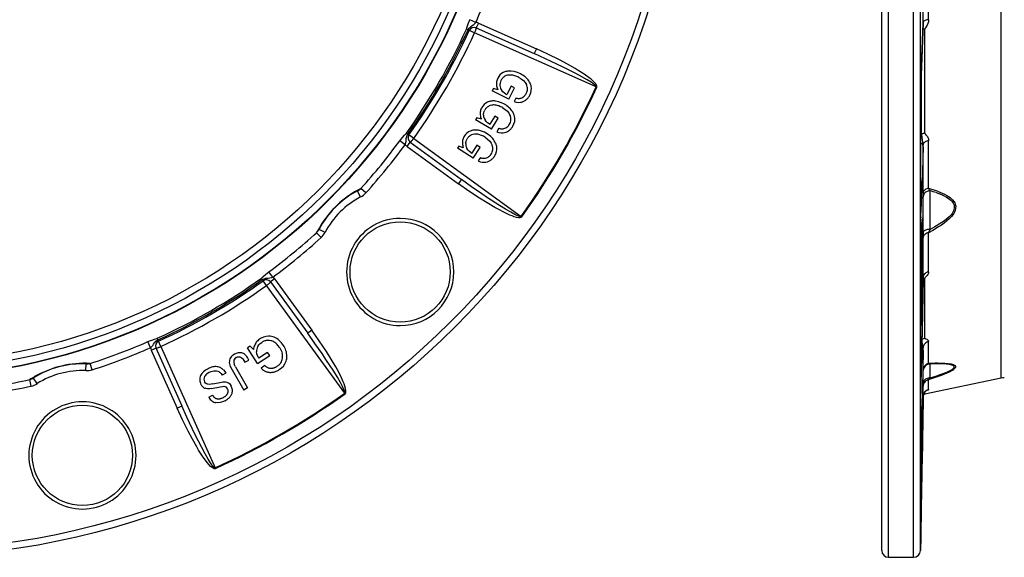
# Model space of a CAD drawing. Extents: x 27 to 1153, y 175 to 648.
# Drawn here: x 289 to 574, y 193 to 349 of the extents above; entities that cross this region are included whole.
import ezdxf

# ---------------------------------------------------------------- set-up
doc = ezdxf.new("R2010")
doc.units = 0
doc.layers.get('0').update_dxf_attribs({"linetype": 'CONTINUOUS'})

msp = doc.modelspace()

# ---------------------------------------------------------------- linework, layer by layer
at = {"color": 7}
for p, q in [((538.44458, 195), (538.44458, 618.394897)), ((540.44458, 193), (540.44458, 620.150024)), ((547.672791, 193), (547.672791, 620.150024)), ((549.672485, 194.965088), (549.672485, 618.425537)), ((572.995178, 244.835785), (572.995178, 574.659851)), ((550.431641, 347.74588), (550.431641, 364.608124)), ((552.015503, 348.513763), (552.015503, 365.198029)), ((421.047302, 347.74588), (419.286011, 348.513763)), ((421.751373, 347.53125), (438.532715, 340.059692)), ((550.418884, 347.53125), (550.098206, 340.059692)), ((550.417725, 347.477386), (550.424988, 347.612885)), ((550.418884, 347.53125), (550.417725, 347.477234)), ((418.7742, 345.589722), (418.32373, 345.794739)), ((418.7742, 345.589722), (419.141907, 345.422394)), ((420.683655, 344.720734), (419.141907, 345.422394)), ((455.807373, 329.082947), (420.683655, 344.720734)), ((421.117249, 346.171387), (437.898621, 338.699829)), ((550.097046, 340.005859), (550.417725, 347.477386)), ((550.945129, 315.693451), (550.945129, 345.794739)), ((550.098206, 340.059692), (550.097046, 340.005676)), ((549.995544, 315.405823), (549.995544, 337.523682)), ((426.110962, 328.56311), (425.781921, 327.921539)), ((430.525879, 325.488403), (425.781921, 327.921539)), ((427.418823, 328.207092), (426.110962, 328.56311)), ((431.224854, 329.302185), (429.987488, 326.889648)), ((430.525879, 325.488403), (432.220123, 328.791718)), ((432.220123, 328.791718), (431.224854, 329.302185)), ((455.807373, 329.082947), (456.007813, 328.992065)), ((549.741028, 328.992065), (549.741211, 329.00293)), ((549.741028, 291.459412), (549.741028, 328.992065)), ((549.741211, 291.47467), (549.741211, 329.00293)), ((429.743103, 327.014984), (429.987488, 326.889648)), ((432.612427, 325.858093), (432.082092, 324.824158)), ((421.332458, 320.13681), (420.971954, 319.51236)), ((425.589203, 316.846588), (420.971954, 319.51236)), ((422.621033, 319.716248), (421.332458, 320.13681)), ((426.476746, 320.620972), (425.121063, 318.272858)), ((425.589203, 316.846588), (427.445435, 320.061707)), ((427.445435, 320.061707), (426.476746, 320.620972)), ((424.88324, 318.410156), (425.121063, 318.272858)), ((427.691528, 317.112183), (427.110535, 316.105865)), ((400.616791, 312.359222), (399.071136, 313.50058)), ((401.347534, 315.405823), (400.944763, 315.693451)), ((401.347534, 315.405823), (401.67627, 315.171082)), ((403.05481, 314.186707), (401.67627, 315.171082)), ((403.05481, 314.186707), (434.159393, 291.587585)), ((552.015503, 299.69342), (552.015503, 313.50058)), ((401.154724, 311.856781), (416.01593, 301.059479)), ((402.01532, 313.085876), (416.876556, 302.288544)), ((416.141357, 311.958221), (415.750244, 311.352478)), ((420.229431, 308.460632), (415.750244, 311.352478)), ((417.40741, 311.474213), (416.141357, 311.958221)), ((421.303345, 312.186279), (419.832703, 309.908417)), ((420.229431, 308.460632), (422.243042, 311.57959)), ((422.243042, 311.57959), (421.303345, 312.186279)), ((550.418884, 311.856781), (550.098206, 301.059479)), ((550.418884, 311.856781), (550.431641, 312.359222)), ((550.431641, 298.404755), (550.431641, 312.359222)), ((419.60199, 310.057373), (419.832703, 309.908417)), ((422.342346, 308.621521), (421.712097, 307.645264)), ((389.202545, 298.404755), (387.777374, 299.69342)), ((550.442688, 296.784546), (550.437317, 297.256683)), ((552.442383, 298.492798), (552.437012, 299.003601)), ((434.338318, 291.459412), (434.159393, 291.587585)), ((549.742432, 291.332245), (549.741211, 291.47467)), ((376.267639, 285.469879), (374.979004, 286.895081)), ((550.431641, 274.055664), (550.431641, 285.46991)), ((552.015503, 275.601318), (552.015503, 286.895081)), ((359.266632, 273.324951), (358.979004, 273.727722)), ((362.313232, 274.055664), (361.171875, 275.601318)), ((362.815674, 273.517761), (373.612976, 258.656494)), ((550.098083, 258.645203), (550.418762, 273.50647)), ((550.418884, 273.517761), (550.098206, 258.656494)), ((550.418762, 273.50647), (550.43158, 274.045776)), ((550.418884, 273.517761), (550.418762, 273.506409)), ((550.431641, 274.055664), (550.418884, 273.517761)), ((550.431641, 274.055664), (550.43158, 274.045776)), ((550.945129, 256.348724), (550.945129, 273.727722)), ((359.266602, 273.324951), (359.501373, 272.996155)), ((360.485748, 271.617615), (359.501373, 272.996155)), ((383.0849, 240.513062), (360.485748, 271.617615)), ((361.586609, 272.657104), (372.383911, 257.795898)), ((329.082733, 255.898254), (328.877716, 256.348724)), ((550.098206, 258.656494), (550.098083, 258.645142)), ((326.926575, 253.625168), (326.158691, 255.386444)), ((328.501068, 253.555191), (335.972626, 236.773819)), ((329.082703, 255.898254), (329.250061, 255.530563)), ((329.951721, 253.9888), (329.250061, 255.530563)), ((329.951721, 253.9888), (345.589478, 218.865097)), ((355.699402, 254.035416), (355.015717, 253.600189)), ((357.878906, 249.102676), (355.015717, 253.600189)), ((356.677124, 253.085754), (355.699402, 254.035416)), ((550.418884, 252.921082), (550.431641, 253.625168)), ((550.431641, 247.247391), (550.431641, 253.625168)), ((552.015503, 249.075974), (552.015503, 255.386444)), ((327.141205, 252.921082), (334.612762, 236.139725)), ((355.376068, 250.052933), (354.938782, 250.813644)), ((357.878906, 249.102676), (361.398926, 251.343582)), ((358.079956, 250.882187), (358.227417, 250.650543)), ((360.798248, 252.287155), (358.227417, 250.650543)), ((361.398926, 251.343582), (360.798248, 252.287155)), ((550.418884, 252.921082), (550.098206, 236.139725)), ((310.064331, 247.247375), (309.474426, 249.075974)), ((350.161835, 247.874664), (353.900269, 241.37088)), ((351.495453, 248.108185), (355.003571, 242.005081)), ((353.929077, 249.96286), (354.249512, 249.405396)), ((354.249512, 249.405396), (355.376068, 250.052933)), ((360.000122, 248.452179), (358.898315, 247.750778)), ((348.678619, 246.258911), (347.601685, 245.702164)), ((292.394958, 242.512894), (291.991547, 244.391449)), ((344.536011, 241.787369), (347.07193, 242.336853)), ((344.946167, 243.13797), (347.455017, 243.696075)), ((550.431641, 242.512894), (550.437317, 243.230728)), ((550.431641, 239.605087), (550.431641, 242.512894)), ((572.995178, 244.835785), (550.945129, 240.148911)), ((552.015503, 241.514343), (552.015503, 244.391449)), ((343.781006, 239.353683), (344.857941, 239.910431)), ((343.781006, 239.353683), (343.854828, 239.210892)), ((355.003571, 242.005081), (353.900269, 241.37088)), ((383.0849, 240.513062), (383.213043, 240.334122)), ((549.741028, 240.334137), (549.741211, 240.355469)), ((549.741028, 218.664627), (549.741028, 240.334137)), ((549.741211, 218.688477), (549.741211, 240.355469)), ((550.431641, 239.605682), (550.418823, 238.887695)), ((550.431641, 239.605667), (550.418823, 238.887695)), ((550.418884, 238.888031), (550.431641, 239.605087)), ((550.945129, 240.148911), (550.945129, 240.882797)), ((550.418884, 238.888031), (550.098206, 220.619156)), ((550.098206, 220.618851), (550.418823, 238.887695)), ((550.098206, 220.618835), (550.418823, 238.887695)), ((345.680389, 218.664627), (345.589478, 218.865097)), ((549.741272, 218.679749), (549.741211, 218.688477)), ((549.741028, 199.951477), (549.741028, 198.889496)), ((549.741211, 198.91568), (549.741211, 199.977539)), ((549.741028, 198.889496), (549.672485, 194.965103)), ((540.44458, 193), (547.672791, 193))]:
    msp.add_line(p, q, dxfattribs=at)
for points in [[(418.32373, 345.794739), (418.521912, 346.403473), (418.819641, 347.334564), (419.286011, 348.513763)], [(418.7742, 345.589722), (419.065125, 346.063446), (419.438049, 346.440979), (419.950165, 346.799255), (420.425232, 347.116699), (420.851868, 347.517639), (421.047302, 347.74585)], [(421.751373, 347.53125), (421.305176, 346.548737), (421.145508, 346.217712), (421.12384, 346.178894), (421.11972, 346.173126), (421.118347, 346.171753), (421.117249, 346.171387)], [(552.015512, 348.513752), (551.729104, 348.480329), (551.458324, 348.430249), (551.209201, 348.364628), (550.987276, 348.284926), (550.797491, 348.192916), (550.644069, 348.090647), (550.530423, 347.980394), (550.459084, 347.864612), (550.43164, 347.745876)], [(552.015503, 348.513763), (551.958679, 347.922821), (551.803162, 347.372681), (551.605469, 346.934326), (551.427551, 346.628479), (551.126343, 346.187927), (550.965515, 345.906799), (550.945129, 345.794739)], [(420.683638, 344.720732), (420.768751, 344.916686), (420.848531, 345.110283), (420.921352, 345.297577), (420.98573, 345.474749), (421.040352, 345.638188), (421.084104, 345.784563), (421.116096, 345.910889), (421.135674, 346.014592), (421.14244, 346.093557), (421.136255, 346.146176), (421.117246, 346.171374)], [(550.945139, 345.794733), (550.874673, 345.787975), (550.804843, 345.780166), (550.735741, 345.771316), (550.667456, 345.761437), (550.600079, 345.750542), (550.533696, 345.738645), (550.468396, 345.725761), (550.404263, 345.711908), (550.341381, 345.697103)], [(438.532715, 340.059692), (438.086548, 339.077179), (437.92688, 338.746185), (437.905212, 338.707336), (437.901093, 338.701599), (437.899719, 338.700195), (437.898621, 338.699829)], [(456.007813, 328.992065), (456.045685, 329.132446), (456.034485, 329.325439), (455.933716, 329.603546), (455.724182, 329.939117), (455.361572, 330.368469), (454.869995, 330.846344), (454.362488, 331.281158), (453.834961, 331.696564), (452.376465, 332.732605), (450.632935, 333.84494), (449.745178, 334.377075), (447.499695, 335.649933), (445.222778, 336.858032), (441.899414, 338.506409), (438.532715, 340.059692)], [(549.741028, 328.992065), (549.756348, 330.143951), (549.852844, 333.590698), (550.098206, 340.059692)], [(550.097046, 340.005859), (549.813965, 332.333008), (549.754761, 330.048401), (549.741211, 329.002869)], [(455.807373, 329.082947), (455.815979, 329.110474), (455.814941, 329.165131), (455.768799, 329.275208), (455.612366, 329.468658), (455.346191, 329.71051), (454.921509, 330.034668), (454.369873, 330.410339), (453.246124, 331.105469), (451.69812, 331.987762), (449.910187, 332.948303), (446.273712, 334.790497), (444.439941, 335.680267), (441.179688, 337.212891), (437.898621, 338.699829)], [(431.253281, 333.660117), (430.968467, 333.671018), (430.69064, 333.666923), (430.419803, 333.647831), (430.155957, 333.613744), (429.899101, 333.564662), (429.649238, 333.500583), (429.406368, 333.421509), (429.170491, 333.327441), (428.941609, 333.218377)], [(433.902069, 332.878235), (433.045105, 333.25885), (432.16098, 333.525146), (431.254517, 333.660217)], [(428.94281, 333.218475), (428.451782, 332.90976), (428.01239, 332.518616), (427.636688, 332.04892), (427.393311, 331.635712)], [(433.442261, 331.83493), (434.17334, 331.401794), (434.819641, 330.880676)], [(434.819641, 330.880676), (435.298523, 330.345337), (435.669678, 329.734802)], [(429.743103, 327.014984), (429.273346, 327.29834), (428.856384, 327.645844), (428.502502, 328.059814)], [(436.630554, 326.676971), (436.915527, 327.348511), (437.0802, 328.030853), (437.114502, 328.707336), (437.072998, 329.103088), (436.988007, 329.487274)], [(426.722966, 324.972326), (426.439042, 324.99736), (426.161353, 325.007069), (425.889901, 325.001454), (425.624685, 324.980514), (425.365707, 324.944249), (425.112968, 324.89266), (424.866469, 324.825746), (424.62621, 324.743509), (424.392192, 324.645947)], [(429.328278, 324.059631), (428.491272, 324.48233), (427.62146, 324.792236), (426.722809, 324.972137)], [(432.082092, 324.824158), (432.68396, 324.668274), (433.296204, 324.596436), (433.912903, 324.621826)], [(432.612426, 325.858161), (432.751542, 325.821202), (432.88924, 325.791256), (433.025517, 325.768322), (433.160374, 325.7524), (433.29381, 325.743491), (433.425824, 325.741595), (433.556417, 325.746712), (433.685588, 325.758841), (433.813336, 325.777983)], [(434.856538, 326.24107), (434.959766, 326.325288), (435.058814, 326.415125), (435.153682, 326.510581), (435.244368, 326.611655), (435.330873, 326.718347), (435.413196, 326.830656), (435.491337, 326.948581), (435.565296, 327.072124), (435.635072, 327.201282)], [(435.475247, 325.26063), (435.626985, 325.380904), (435.772889, 325.510457), (435.912958, 325.649289), (436.047193, 325.797399), (436.175591, 325.954785), (436.298152, 326.121449), (436.414877, 326.297387), (436.525763, 326.482601), (436.630811, 326.677088)], [(424.392029, 324.645752), (423.886292, 324.361816), (423.427979, 323.992981), (423.029449, 323.542542), (422.765839, 323.141907)], [(423.245331, 320.931549), (423.255432, 321.259247), (423.307678, 321.5867), (423.403107, 321.909912), (423.618164, 322.367706)], [(428.8172, 323.040466), (429.525879, 322.571533), (430.145508, 322.018982)], [(430.145508, 322.018982), (430.597198, 321.46051), (430.937561, 320.832275)], [(424.88324, 318.410156), (424.428131, 318.716492), (424.028931, 319.08429), (423.696045, 319.51532)], [(431.745422, 317.730499), (432.063354, 318.387054), (432.261719, 319.060394), (432.32959, 319.734314), (432.30777, 320.131653), (432.241974, 320.519562)], [(419.421082, 316.309662), (418.901855, 316.051178), (418.425842, 315.705566), (418.005371, 315.275452), (417.722229, 314.888428)], [(421.766355, 316.520197), (421.484021, 316.559303), (421.207154, 316.582793), (420.935753, 316.590667), (420.669821, 316.582924), (420.409359, 316.559566), (420.154366, 316.520592), (419.904844, 316.466002), (419.660795, 316.395796), (419.422218, 316.309976)], [(424.322144, 315.479065), (423.507141, 315.942841), (422.653809, 316.295532), (421.765198, 316.519867)], [(427.69113, 317.112166), (427.828239, 317.068343), (427.964279, 317.031594), (428.099249, 317.001919), (428.233149, 316.979319), (428.365978, 316.963794), (428.497736, 316.955343), (428.628422, 316.953967), (428.758036, 316.959666), (428.886578, 316.972439)], [(429.951607, 317.383083), (430.05889, 317.46207), (430.162278, 317.546877), (430.261769, 317.637503), (430.357364, 317.733948), (430.449061, 317.836212), (430.536861, 317.944293), (430.620763, 318.058192), (430.700767, 318.177909), (430.776872, 318.303442)], [(430.520736, 316.372954), (430.678261, 316.485543), (430.830419, 316.607689), (430.977211, 316.739393), (431.118636, 316.880653), (431.254693, 317.031468), (431.385381, 317.191838), (431.510699, 317.361762), (431.630648, 317.54124), (431.745226, 317.730269)], [(399.071136, 313.50058), (399.83905, 314.470459), (400.381348, 315.075592), (400.843445, 315.564911), (400.944763, 315.693451)], [(400.616821, 312.359222), (400.80368, 312.953491), (400.853821, 313.237244), (400.883911, 313.662964), (400.905273, 314.104614), (400.945679, 314.425293), (401.024872, 314.752716), (401.153137, 315.07785), (401.347534, 315.405823)], [(402.015326, 313.085852), (402.046653, 313.081989), (402.095314, 313.102942), (402.160317, 313.148284), (402.240337, 313.217091), (402.333743, 313.307959), (402.438631, 313.419037), (402.552863, 313.548061), (402.674109, 313.6924), (402.7999, 313.849111), (402.92767, 314.015002), (403.054814, 314.186689)], [(418.091309, 312.656982), (418.117676, 312.983765), (418.186157, 313.308228), (418.297485, 313.626282), (418.535034, 314.072845)], [(423.761047, 314.486542), (424.445618, 313.983002), (425.036987, 313.40033)], [(425.036987, 313.40033), (425.460388, 312.820129), (425.769165, 312.175781)], [(427.110535, 316.105865), (427.703888, 315.920319), (428.311829, 315.818146), (428.929016, 315.812866)], [(550.945138, 315.693471), (550.828142, 315.676865), (550.713079, 315.656196), (550.600365, 315.63154), (550.490409, 315.602986), (550.38361, 315.570638), (550.280354, 315.534612), (550.181018, 315.495041), (550.085959, 315.452066), (549.995524, 315.405845)], [(549.995544, 315.405823), (550.040344, 314.421173), (550.129639, 313.799316), (550.273193, 313.228821), (550.409302, 312.657379), (550.431641, 312.359222)], [(552.015512, 313.500618), (551.729105, 313.450938), (551.458326, 313.3765), (551.209202, 313.27896), (550.987278, 313.16049), (550.797493, 313.023725), (550.64407, 312.87171), (550.530425, 312.707828), (550.459085, 312.535727), (550.43164, 312.359236)], [(550.945129, 315.693451), (550.968262, 315.591125), (551.153625, 315.34964), (551.433777, 315.040009), (551.681091, 314.69342), (551.794739, 314.481293), (551.956543, 314.017975), (552.015503, 313.50058)], [(401.154724, 311.856781), (401.782501, 312.734436), (401.989319, 313.038239), (402.012115, 313.076416), (402.015045, 313.082855), (402.015564, 313.084778), (402.01532, 313.085876)], [(419.60199, 310.057373), (419.162659, 310.385925), (418.782196, 310.773071), (418.471161, 311.220123)], [(426.421936, 309.037689), (426.772095, 309.677673), (427.003662, 310.340302), (427.104919, 311.01004), (427.102844, 311.407959), (427.056396, 311.798676)], [(550.418839, 311.856784), (550.409784, 311.990198), (550.382683, 312.122186), (550.337863, 312.251148), (550.275867, 312.375525), (550.197445, 312.49381), (550.103547, 312.604572), (549.99531, 312.70647), (549.874044, 312.798269), (549.741216, 312.878859)], [(421.712097, 307.645264), (422.295471, 307.430481), (422.897583, 307.298248), (423.513794, 307.262329)], [(422.342446, 308.621684), (422.477209, 308.571106), (422.611255, 308.527647), (422.744584, 308.491306), (422.877195, 308.462084), (423.009088, 308.439981), (423.140262, 308.424997), (423.270718, 308.417132), (423.400454, 308.416386), (423.52947, 308.42276)], [(424.613146, 308.779856), (424.72422, 308.853417), (424.831692, 308.932984), (424.935562, 309.018557), (425.035829, 309.110135), (425.132492, 309.207718), (425.225552, 309.311305), (425.315007, 309.420897), (425.400858, 309.536492), (425.483104, 309.65809)], [(425.131853, 307.742929), (425.294775, 307.847556), (425.452812, 307.961994), (425.605965, 308.086244), (425.754231, 308.220305), (425.89761, 308.364177), (426.036102, 308.517858), (426.169706, 308.681348), (426.298421, 308.854647), (426.422246, 309.037752)], [(416.01593, 301.059479), (416.643738, 301.937134), (416.850525, 302.240906), (416.873352, 302.279114), (416.876282, 302.285553), (416.87677, 302.287445), (416.876556, 302.288544)], [(434.159393, 291.587585), (434.139893, 291.566345), (434.092041, 291.539917), (433.973633, 291.524841), (433.727844, 291.563599), (433.385315, 291.673157), (432.892273, 291.878906), (432.291107, 292.168762), (431.127228, 292.794403), (429.589111, 293.693878), (427.863281, 294.761993), (424.449707, 296.990173), (422.762238, 298.133362), (419.80484, 300.190521), (416.876556, 302.288544)], [(434.338318, 291.459412), (434.235718, 291.356445), (434.062958, 291.269653), (433.771729, 291.217834), (433.376343, 291.231506), (432.823181, 291.330872), (432.163574, 291.51767), (431.533264, 291.739777), (430.909729, 291.988922), (429.283264, 292.733978), (427.448181, 293.687775), (426.543457, 294.190491), (424.31839, 295.498749), (422.133667, 296.866577), (419.044495, 298.920471), (416.01593, 301.059479)], [(549.741028, 291.459412), (549.745972, 291.221436), (549.746887, 291.216492), (549.747375, 291.21524), (549.748352, 291.214661), (549.749329, 291.216217), (549.750244, 291.219482), (549.758728, 291.298309), (549.787231, 291.818329), (549.9198, 295.373413), (550.098206, 301.059479)], [(550.098221, 301.059468), (550.093644, 301.154415), (550.079908, 301.248876), (550.057099, 301.342272), (550.025356, 301.434032), (549.984873, 301.523592), (549.935899, 301.610405), (549.878733, 301.693939), (549.813725, 301.773682), (549.741274, 301.849145)], [(552.015505, 299.693435), (551.729099, 299.637346), (551.458322, 299.553305), (551.209199, 299.443183), (550.987276, 299.30943), (550.797492, 299.155023), (550.64407, 298.983399), (550.530424, 298.798378), (550.459085, 298.604076), (550.43164, 298.404819)], [(387.710815, 297.256714), (386.836487, 298.93985), (386.811096, 298.991913), (386.80658, 299.002533), (386.806458, 299.003632)], [(552.437012, 299.003631), (552.155347, 298.985218), (551.879296, 298.931876), (551.614363, 298.84467), (551.365828, 298.725338), (551.138646, 298.576258), (550.937346, 298.400403), (550.76594, 298.201277), (550.627844, 297.982851), (550.525813, 297.749478), (550.461878, 297.50581), (550.437316, 297.256705)], [(550.437317, 286.961609), (550.45697, 294.4646), (550.442688, 296.784485)], [(554.569824, 298.900177), (555.942932, 298.351196), (556.608337, 298.037109), (557.254028, 297.689606), (557.749084, 297.384521), (558.221619, 297.049316), (558.596497, 296.739746), (558.943665, 296.401001), (559.39032, 295.832214), (559.569519, 295.517731), (559.710571, 295.18396), (559.847351, 294.564514), (559.831177, 293.920319), (559.668457, 293.278809), (559.493286, 292.86853), (559.27594, 292.474396), (558.983093, 292.039978), (558.655884, 291.627533), (558, 290.930878), (557.287048, 290.288635), (556.535278, 289.690613), (555.733887, 289.113708), (554.911316, 288.568665), (553.219482, 287.553802), (552.015503, 286.895081)], [(552.437012, 287.866028), (552.456665, 295.987671), (552.442383, 298.492798)], [(554.154053, 298.492798), (554.944458, 298.216187), (555.720093, 297.909973), (556.468384, 297.57135), (557.187561, 297.189758), (557.648743, 296.903503), (558.08551, 296.588196), (558.425903, 296.29834), (558.736267, 295.98056), (558.958435, 295.701172), (559.147461, 295.401001), (559.357849, 294.893005), (559.442688, 294.346924), (559.422974, 293.973572), (559.344543, 293.601105), (559.210144, 293.227631), (559.029907, 292.866486), (558.782288, 292.476379), (558.498413, 292.105652), (557.917542, 291.479614), (557.276672, 290.903259), (556.595154, 290.367554), (555.851929, 289.842896), (555.086487, 289.348633), (553.778625, 288.581055), (552.437012, 287.866028)], [(549.740982, 291.459427), (549.741031, 291.461125), (549.741073, 291.462823), (549.74111, 291.46452), (549.741141, 291.466218), (549.741166, 291.467916), (549.741186, 291.469614), (549.7412, 291.471312), (549.741208, 291.47301), (549.741211, 291.474708)], [(549.815918, 260.206726), (549.778442, 261.292267), (549.760254, 264.745514), (549.811157, 273.375305), (549.962891, 283.874634), (550.086365, 288.810059), (550.185913, 290.826752)], [(550.216553, 291.031494), (550.215149, 291.031128), (550.214172, 291.030457), (550.21228, 291.028076), (550.209351, 291.022034), (550.203552, 291.001068), (550.176208, 290.76709), (550.089966, 288.926819), (549.936157, 282.46521), (549.814514, 273.714478), (549.765625, 267.107819), (549.771484, 261.803711), (549.798828, 260.418854), (549.817932, 260.101624), (549.828796, 260.037994), (549.831299, 260.032593), (549.832581, 260.031036), (549.834473, 260.030151)], [(549.834473, 260.030151), (549.835876, 260.03064), (549.836853, 260.031464), (549.838745, 260.034424), (549.841675, 260.041931), (549.847595, 260.067932), (549.875488, 260.356201), (549.965393, 262.550476), (550.126709, 269.68335), (550.262573, 279.578491), (550.298584, 284.930969), (550.284973, 289.483307), (550.248108, 290.804962), (550.231934, 290.982605), (550.223328, 291.022461), (550.220337, 291.028687), (550.218811, 291.030487), (550.216553, 291.031494)], [(377.415771, 286.96167), (375.732605, 287.835999), (375.680542, 287.861359), (375.669922, 287.865906), (375.668823, 287.866028)], [(552.437012, 287.866013), (552.155346, 287.858203), (551.879296, 287.832008), (551.614363, 287.787953), (551.365828, 287.726914), (551.138646, 287.650108), (550.937346, 287.559068), (550.76594, 287.455606), (550.627844, 287.341787), (550.525813, 287.219877), (550.461878, 287.092309), (550.437316, 286.961624)], [(552.015512, 286.895103), (551.729105, 286.83307), (551.458326, 286.740123), (551.209202, 286.618331), (550.987278, 286.470403), (550.797493, 286.299633), (550.64407, 286.10982), (550.530425, 285.90519), (550.459085, 285.690296), (550.43164, 285.469921)], [(358.979004, 273.727722), (359.454987, 274.155792), (360.178375, 274.813293), (361.171875, 275.601318)], [(359.266602, 273.324951), (359.755432, 273.589722), (360.267151, 273.730225), (360.889771, 273.784424), (361.45993, 273.821838), (362.029877, 273.955688), (362.313232, 274.055664)], [(362.815674, 273.517761), (361.937988, 272.889954), (361.634216, 272.683136), (361.596008, 272.660339), (361.5896, 272.65741), (361.587708, 272.656891), (361.586609, 272.657104)], [(550.945139, 273.727708), (550.884414, 273.716396), (550.824151, 273.703551), (550.764409, 273.689185), (550.705246, 273.673311), (550.646719, 273.655946), (550.588885, 273.637106), (550.5318, 273.616809), (550.475519, 273.595075), (550.420097, 273.571925)], [(552.015512, 275.601316), (551.729104, 275.534039), (551.458325, 275.433235), (551.209201, 275.301146), (550.987277, 275.140714), (550.797491, 274.955508), (550.644069, 274.74965), (550.530423, 274.527722), (550.459085, 274.294663), (550.43164, 274.05566)], [(552.015503, 275.601318), (551.95813, 275.210602), (551.809875, 274.851868), (551.618286, 274.551758), (551.437195, 274.328369), (551.138367, 274.012665), (550.966675, 273.803955), (550.945129, 273.727722)], [(360.485736, 271.617641), (360.657423, 271.744786), (360.823313, 271.872555), (360.980025, 271.998346), (361.124364, 272.119593), (361.253387, 272.233824), (361.364465, 272.338712), (361.455334, 272.432118), (361.52414, 272.512138), (361.569482, 272.577142), (361.590435, 272.625803), (361.586572, 272.65713)], [(326.158691, 255.386444), (327.308655, 255.842422), (328.080872, 256.095337), (328.725708, 256.288086), (328.877716, 256.348724)], [(361.064545, 256.982483), (360.343231, 256.915955), (359.629944, 256.721039), (358.940552, 256.400085), (358.706238, 256.259277)], [(363.433899, 256.291443), (362.701416, 256.662598), (362.312225, 256.799744), (361.908661, 256.900452), (361.492126, 256.962036), (361.064545, 256.982483)], [(373.612976, 258.656494), (372.735321, 258.028717), (372.431519, 257.821899), (372.393341, 257.799133), (372.386902, 257.796173), (372.38501, 257.795654), (372.383911, 257.795898)], [(383.0849, 240.513062), (383.10614, 240.532578), (383.132538, 240.580429), (383.147614, 240.698837), (383.108856, 240.944595), (382.999268, 241.287125), (382.793549, 241.780197), (382.503693, 242.381348), (381.878052, 243.545227), (380.978577, 245.083328), (379.910461, 246.809158), (377.682281, 250.222748), (376.539093, 251.910217), (374.481934, 254.867615), (372.383911, 257.795898)], [(383.213043, 240.334137), (383.31604, 240.436752), (383.402802, 240.609497), (383.45459, 240.900742), (383.440948, 241.296112), (383.341553, 241.849258), (383.154785, 242.508896), (382.932678, 243.139206), (382.683533, 243.762711), (381.938477, 245.389206), (380.98468, 247.224274), (380.481934, 248.129013), (379.173706, 250.354065), (377.805878, 252.538773), (375.751984, 255.627975), (373.612976, 258.656494)], [(549.741028, 240.334137), (549.746826, 240.917252), (549.80304, 244.199707), (550.098206, 258.656494)], [(550.098083, 258.645203), (549.784546, 243.188187), (549.754822, 241.453125), (549.741211, 240.355408)], [(550.945129, 256.348724), (550.947815, 256.331299), (550.969421, 256.298462), (551.012817, 256.266663), (551.166504, 256.196014), (551.457397, 256.069763), (551.707642, 255.919617), (551.825684, 255.817017), (551.962708, 255.623581), (552.015503, 255.386444)], [(326.926575, 253.625168), (327.385559, 254.046371), (327.570892, 254.267044), (327.809784, 254.620712), (328.049103, 254.992493), (328.244446, 255.249985), (328.476746, 255.493958), (328.750366, 255.711395), (329.082703, 255.898254)], [(327.141205, 252.921082), (328.123718, 253.367279), (328.454712, 253.526947), (328.493561, 253.54863), (328.499329, 253.552734), (328.500732, 253.554123), (328.501068, 253.555191)], [(328.501081, 253.555193), (328.526279, 253.536185), (328.578898, 253.53), (328.657863, 253.536766), (328.761566, 253.556344), (328.887892, 253.588335), (329.034267, 253.632088), (329.197706, 253.686709), (329.374878, 253.751087), (329.562171, 253.823908), (329.755768, 253.903688), (329.951723, 253.988801)], [(357.935059, 253.965958), (358.235504, 254.41687), (358.618622, 254.817734), (359.078857, 255.162582)], [(365.376556, 254.312485), (364.822449, 255.07251), (364.176117, 255.738266), (363.817047, 256.030029), (363.433899, 256.291443)], [(364.333344, 253.568954), (364.740143, 252.821411), (364.896362, 252.432693), (365.016357, 252.034637)], [(550.028076, 255.355042), (550.162781, 254.606323), (550.274536, 254.256577), (550.383606, 253.934036), (550.431641, 253.625168)], [(552.015512, 255.386451), (551.729105, 255.309789), (551.458326, 255.194922), (551.209202, 255.044407), (550.987278, 254.861593), (550.797493, 254.65055), (550.64407, 254.415973), (550.530425, 254.163085), (550.459085, 253.897512), (550.43164, 253.625167)], [(351.204651, 251.718842), (350.860565, 251.497147), (350.552429, 251.245605), (350.293823, 250.974014), (350.079926, 250.678329)], [(351.727081, 250.783051), (352.103577, 250.949341), (352.484039, 251.009659), (352.710114, 250.990082), (352.924683, 250.930649)], [(352.924683, 250.930649), (353.171356, 250.809357), (353.393494, 250.644318), (353.591736, 250.444458), (353.929077, 249.96286)], [(358.079956, 250.882187), (357.821014, 251.36853), (357.649567, 251.88765), (357.575745, 252.435043)], [(550.418839, 252.921082), (550.413237, 252.973943), (550.396435, 253.026588), (550.36856, 253.078622), (550.32982, 253.129655), (550.280506, 253.179304), (550.220987, 253.227198), (550.15171, 253.272978), (550.073194, 253.316299), (549.986026, 253.356838)], [(308.198425, 246.998993), (308.282806, 248.893814), (308.286865, 248.951584), (308.288269, 248.963043), (308.288696, 248.964066)], [(349.713623, 249.339844), (349.751099, 248.97345), (349.83609, 248.615402), (349.976807, 248.238388), (350.161835, 247.874664)], [(351.495453, 248.108185), (351.190796, 248.702316), (351.081146, 248.99025)], [(359.999693, 248.452319), (360.104243, 248.352141), (360.211699, 248.259104), (360.322059, 248.173207), (360.435324, 248.094452), (360.551493, 248.022838), (360.670565, 247.958365), (360.79254, 247.901034), (360.917418, 247.850845), (361.045199, 247.807799)], [(361.045421, 247.807707), (361.175026, 247.769945), (361.306307, 247.739718), (361.439264, 247.717025), (361.573896, 247.701866), (361.710202, 247.694242), (361.84818, 247.694151), (361.987831, 247.701596), (362.129153, 247.716574), (362.272145, 247.739087)], [(362.272204, 247.739014), (362.416611, 247.767623), (362.560575, 247.803398), (362.704095, 247.84634), (362.84717, 247.896449), (362.989801, 247.953725), (363.131986, 248.018167), (363.273726, 248.089775), (363.41502, 248.168549), (363.555867, 248.254489)], [(363.55592, 248.254351), (363.699542, 248.350095), (363.836608, 248.450291), (363.967116, 248.554939), (364.091066, 248.664039), (364.208459, 248.77759), (364.319293, 248.895592), (364.423568, 249.018045), (364.521283, 249.144947), (364.612439, 249.276299)], [(364.149017, 247.298096), (364.803589, 247.776154), (365.360382, 248.323029), (365.799988, 248.931839), (366.001373, 249.318939), (366.156677, 249.719559)], [(552.0155, 249.075988), (551.729095, 248.996396), (551.458318, 248.87714), (551.209196, 248.720875), (550.987274, 248.531077), (550.79749, 248.311972), (550.644069, 248.068435), (550.530424, 247.805887), (550.459085, 247.53017), (550.43164, 247.247422)], [(552.015503, 244.391449), (553.735535, 244.965363), (555.417542, 245.567749), (557.185181, 246.27449), (558.018677, 246.655319), (558.906311, 247.132034), (559.236511, 247.347961), (559.517883, 247.570435), (559.71814, 247.781891), (559.836182, 247.991516), (559.85321, 248.190033), (559.751587, 248.38295), (559.621948, 248.494263), (559.252991, 248.675079), (558.628296, 248.843307), (557.696167, 248.981781), (556.690125, 249.062485), (555.645142, 249.104279), (554.569824, 249.118225)], [(552.437012, 244.887405), (554.054199, 245.401932), (555.631653, 245.94429), (557.270325, 246.58194), (558.028015, 246.926239), (558.655457, 247.263214), (558.927307, 247.439133), (559.251343, 247.709885), (559.379944, 247.875626), (559.440186, 248.036209), (559.430481, 248.16925), (559.361816, 248.291077), (559.235168, 248.402771), (559.060913, 248.499939), (558.771545, 248.608398), (558.072205, 248.765244), (557.064758, 248.885757), (556.123718, 248.945526), (554.153992, 248.985199)], [(552.437012, 244.887405), (552.458862, 248.133041), (552.447266, 248.961594)], [(342.223785, 246.639114), (341.751953, 246.131516), (341.417358, 245.573761)], [(343.550659, 247.543747), (342.841522, 247.124954), (342.223785, 246.639114)], [(344.019806, 246.519562), (343.550415, 246.252411), (343.133362, 245.954834), (342.909637, 245.752838), (342.722351, 245.539413), (342.565491, 245.292679)], [(344.019806, 246.519562), (344.453827, 246.720169), (344.889526, 246.869156), (345.226318, 246.943253), (345.556274, 246.976135), (345.985779, 246.950775), (346.38501, 246.845062)], [(346.38501, 246.845062), (346.661041, 246.717789), (346.910583, 246.554825), (347.132751, 246.359634), (347.327759, 246.136353), (347.601685, 245.702164)], [(348.045929, 247.19101), (348.38446, 246.754257), (348.678619, 246.258911)], [(358.898315, 247.750778), (359.355652, 247.318985), (359.87085, 246.962051), (360.444275, 246.694351)], [(360.444608, 246.694324), (360.636252, 246.630869), (360.830117, 246.579019), (361.026202, 246.538774), (361.224505, 246.510136), (361.425027, 246.493104), (361.627765, 246.487678), (361.832721, 246.493859), (362.039892, 246.511645), (362.249278, 246.541038)], [(362.248947, 246.541201), (362.459104, 246.580006), (362.669504, 246.630139), (362.880146, 246.6916), (363.09103, 246.764389), (363.302153, 246.848505), (363.513514, 246.943947), (363.725113, 247.050715), (363.936947, 247.168809), (364.149016, 247.298228)], [(550.437317, 246.998993), (550.436584, 246.995193), (550.435486, 246.995621), (550.434265, 247.008072), (550.431641, 247.247421)], [(550.437317, 243.230713), (550.459167, 246.159698), (550.453613, 246.871719), (550.44696, 247.00235), (550.444153, 247.016785), (550.442688, 247.01857)], [(294.135101, 243.230728), (293.114624, 244.829514), (293.082214, 244.877518), (293.075256, 244.886734), (293.074402, 244.887405)], [(341.493979, 243.034142), (341.592884, 242.857774), (341.700947, 242.693583), (341.818167, 242.54157), (341.944544, 242.401737), (342.080077, 242.274084), (342.224766, 242.158611), (342.37861, 242.055319), (342.541608, 241.964208), (342.71376, 241.88528)], [(343.422363, 243.066467), (343.092651, 243.19075), (342.823212, 243.38913), (342.571533, 243.735016)], [(344.946167, 243.13797), (344.444611, 243.044876), (343.968079, 243.008423), (343.532654, 243.04277), (343.422363, 243.066467)], [(347.07193, 242.336853), (347.777679, 242.453766), (348.097687, 242.467529)], [(347.455017, 243.696075), (347.871277, 243.769257), (348.273865, 243.793579), (348.623138, 243.769104), (348.950745, 243.698135), (349.236023, 243.588669), (349.49527, 243.44014), (349.736481, 243.247528), (349.948151, 243.021179), (350.268768, 242.526794)], [(348.097687, 242.467529), (348.461945, 242.416977), (348.771149, 242.287888)], [(349.215393, 241.778641), (349.025208, 242.066803), (348.771149, 242.287888)], [(350.604675, 240.943619), (350.599945, 241.4897), (350.482391, 242.019714), (350.268768, 242.526794)], [(552.015512, 244.391443), (551.729105, 244.309677), (551.458326, 244.187162), (551.209202, 244.026625), (550.987278, 243.831639), (550.797493, 243.606543), (550.64407, 243.356348), (550.530425, 243.086621), (550.459085, 242.803366), (550.43164, 242.512887)], [(552.437009, 244.887419), (552.155344, 244.871448), (551.879294, 244.822092), (551.614361, 244.740336), (551.365827, 244.627809), (551.138645, 244.486754), (550.937345, 244.319983), (550.765939, 244.130821), (550.627844, 243.923038), (550.525813, 243.700775), (550.461879, 243.468465), (550.437316, 243.230737)], [(552.015503, 244.391449), (552.153137, 244.524796), (552.437012, 244.887405)], [(344.536011, 241.787369), (344.125641, 241.716827), (343.72522, 241.692856), (343.363892, 241.715347), (343.02002, 241.782196), (342.713318, 241.88559)], [(344.857943, 239.910494), (344.926371, 239.789114), (344.999143, 239.674819), (345.076259, 239.567607), (345.157717, 239.467481), (345.243519, 239.374439), (345.333663, 239.288483), (345.42815, 239.209613), (345.526978, 239.137829), (345.630147, 239.073131)], [(348.003406, 239.252157), (348.132644, 239.321949), (348.255927, 239.394621), (348.373257, 239.470173), (348.48463, 239.548603), (348.590048, 239.629912), (348.68951, 239.714099), (348.783014, 239.801163), (348.870561, 239.891105), (348.95215, 239.983923)], [(348.471521, 238.287266), (348.676903, 238.398472), (348.872605, 238.514728), (349.058627, 238.636032), (349.234965, 238.762385), (349.401621, 238.893786), (349.558592, 239.030233), (349.705877, 239.171725), (349.843476, 239.318263), (349.971387, 239.469844)], [(348.952042, 239.983797), (349.026564, 240.076779), (349.09419, 240.171223), (349.154917, 240.267129), (349.208747, 240.364496), (349.255679, 240.463324), (349.295711, 240.563611), (349.328844, 240.665356), (349.355077, 240.768558), (349.374411, 240.873217)], [(349.971478, 239.47002), (350.089296, 239.624015), (350.195248, 239.780442), (350.289335, 239.9393), (350.371555, 240.100588), (350.441909, 240.264305), (350.500394, 240.43045), (350.547012, 240.599021), (350.58176, 240.770016), (350.604641, 240.943435)], [(551.308105, 241.171097), (550.994507, 240.932877), (550.691284, 240.541031), (550.502808, 240.093628), (550.431641, 239.605682)], [(552.015503, 241.514343), (552.012878, 241.498505), (551.993042, 241.464859), (551.956116, 241.429596), (551.845947, 241.358536), (551.520508, 241.211792), (551.169189, 241.08223)], [(334.612762, 236.139725), (335.595276, 236.585907), (335.92627, 236.74559), (335.965118, 236.767258), (335.970886, 236.771362), (335.97226, 236.772751), (335.972626, 236.773819)], [(345.589478, 218.865097), (345.561981, 218.856461), (345.507324, 218.857498), (345.397247, 218.903656), (345.203796, 219.060089), (344.961945, 219.326248), (344.637817, 219.750961), (344.262115, 220.302567), (343.566986, 221.426331), (342.684692, 222.97435), (341.724121, 224.762268), (339.881958, 228.398743), (338.992188, 230.232498), (337.459595, 233.492752), (335.972626, 236.773819)], [(345.63009, 239.073042), (345.736998, 239.015869), (345.847057, 238.966651), (345.960267, 238.925389), (346.076626, 238.892083), (346.196134, 238.866734), (346.318788, 238.849343), (346.444589, 238.839908), (346.573534, 238.83843), (346.705623, 238.84491)], [(348.471649, 238.287628), (347.757111, 237.972824), (347.037292, 237.77446), (346.329346, 237.709869), (345.863739, 237.746155)], [(346.705543, 238.845076), (346.839198, 238.858789), (346.975487, 238.880378), (347.114408, 238.909843), (347.25596, 238.947184), (347.400144, 238.992402), (347.546957, 239.045496), (347.6964, 239.106465), (347.848471, 239.175309), (348.003169, 239.252028)], [(550.098221, 236.139732), (550.093654, 236.187464), (550.079949, 236.235051), (550.057189, 236.282202), (550.025515, 236.328629), (549.98512, 236.374048), (549.936251, 236.418182), (549.879205, 236.46076), (549.814333, 236.501524), (549.74203, 236.540223)], [(550.291199, 237.968445), (550.290344, 237.967422), (550.289612, 237.965118), (550.286011, 237.938705), (550.272827, 237.709381), (550.218201, 235.956284), (550.014526, 226.153198), (549.790833, 211.236404), (549.760193, 207.639297), (549.763428, 207.043884), (549.766663, 206.976639), (549.767944, 206.969193), (549.768677, 206.968262)], [(549.765625, 207.06543), (549.760315, 207.428741), (549.775879, 209.82666), (549.917603, 220.381516), (550.153015, 233.203918), (550.24939, 237.05336), (550.281616, 237.860123)], [(549.768677, 206.968262), (549.769714, 206.970093), (549.771912, 206.98468), (549.779846, 207.112778), (549.812317, 208.143539), (549.977844, 216.131271), (550.177612, 227.704681), (550.270142, 234.044586), (550.301147, 237.376968), (550.296997, 237.902161), (550.293396, 237.961121), (550.29248, 237.966187), (550.291992, 237.967636), (550.291199, 237.968445)], [(345.680389, 218.664627), (345.540009, 218.62677), (345.347015, 218.637985), (345.068909, 218.738739), (344.733337, 218.948257), (344.303986, 219.310898), (343.826111, 219.802475), (343.391296, 220.309982), (342.975891, 220.837494), (341.93985, 222.295975), (340.827515, 224.03952), (340.295349, 224.927277), (339.022522, 227.172775), (337.814423, 229.449692), (336.166046, 232.773041), (334.612762, 236.139725)], [(549.741028, 218.664627), (549.74115, 218.637436), (549.741638, 218.624084), (549.742798, 218.634354), (549.752808, 218.967651), (549.851379, 223.556229), (550.098206, 236.139725)], [(549.740982, 218.664634), (549.741031, 218.667289), (549.741073, 218.669945), (549.74111, 218.6726), (549.741141, 218.675256), (549.741166, 218.677912), (549.741186, 218.680567), (549.7412, 218.683223), (549.741208, 218.685879), (549.741211, 218.688535)], [(549.740982, 199.951486), (549.741031, 199.954388), (549.741073, 199.957289), (549.74111, 199.960191), (549.741141, 199.963093), (549.741166, 199.965995), (549.741186, 199.968897), (549.7412, 199.971798), (549.741208, 199.9747), (549.741211, 199.977602)]]:
    msp.add_lwpolyline(points, dxfattribs=at)
for centre, radius in [((254.172455, 420.5), 227.5), ((254.172455, 420.5), 225.534912), ((254.172455, 420.5), 175.664215), ((254.172455, 420.5), 175.556656), ((254.172455, 420.5), 173.550995), ((254.172455, 420.5), 171.551682), ((399.129333, 275.543091), 14.5), ((307.230347, 222.485199), 14.5)]:
    msp.add_circle(centre, radius, dxfattribs=at)
for centre, radius, start, end in [((254.172455, 420.5), 182.044968, 336.443753, 342.120132), ((420.531311, 344.791016), 2.999554, 65.999461, 80.094978), ((554.977295, 347.372681), 4.561055, 175.306668, 178.007721), ((254.172455, 420.5), 180.351089, 324.470295, 335.529709), ((254.172455, 420.5), 180.846024, 324.470295, 335.529709), ((254.172455, 420.5), 181.25, 324.470295, 335.529709), ((254.172455, 420.5), 182.943924, 324.470295, 335.529709), ((420.507141, 344.801056), 1.5, 66.000002, 155.529718), ((430.315002, 330.023621), 3.331941, 170.876635, 190.296802), ((430.674622, 329.914429), 3.704813, 152.319585, 170.091094), ((430.635437, 329.656982), 2.661932, 152.056171, 184.419424), ((431.159668, 329.447662), 3.224377, 137.601252, 153.135478), ((430.925079, 329.584961), 2.958941, 119.94379, 136.501768), ((430.713684, 330.006958), 2.487523, 101.725409, 120.57613), ((430.919434, 328.961243), 3.553534, 85.532212, 101.546881), ((430.713684, 326.954285), 5.571731, 73.239401, 85.030671), ((430.31073, 325.720154), 6.870067, 62.882075, 72.98971), ((430.545532, 326.249756), 7.429412, 50.071665, 63.143288), ((431.472717, 327.390961), 5.958249, 34.681996, 49.865237), ((432.752686, 328.257813), 4.410995, 16.187277, 34.883426), ((432.257263, 330.400513), 5.311579, 190.552159, 204.386243), ((430.661224, 329.663147), 2.688032, 184.508234, 216.602213), ((254.172455, 420.5), 221.390411, 324.388552, 335.611454), ((254.172455, 420.5), 221.610504, 324.388552, 335.611454), ((433.155487, 328.509827), 2.802604, 332.171989, 359.299797), ((433.160187, 328.496521), 2.797632, 359.571277, 26.263616), ((433.4552, 327.98822), 2.239261, 279.203855, 308.723173), ((433.530151, 327.788605), 3.189483, 276.891549, 307.570793), ((425.603882, 321.386688), 3.331941, 168.029715, 187.449883), ((425.957611, 321.259766), 3.704813, 149.472667, 167.244176), ((426.418854, 320.76947), 3.224377, 134.754333, 150.288558), ((426.191406, 320.918274), 2.958941, 117.096872, 133.654837), ((426.001221, 321.35025), 2.487523, 98.87849, 117.729211), ((426.154755, 320.295593), 3.553534, 82.685294, 98.699963), ((425.849609, 318.301331), 5.571731, 70.392483, 82.183752), ((425.385864, 317.088745), 6.870067, 60.035157, 70.142793), ((425.646667, 317.606018), 7.429412, 47.224744, 60.296364), ((426.629364, 318.699768), 5.958249, 31.835077, 47.01832), ((427.562439, 321.666656), 5.311579, 187.705241, 201.539324), ((425.931763, 321.00946), 2.688032, 181.661316, 213.755295), ((428.365662, 319.733704), 2.802604, 329.32507, 356.452878), ((428.367889, 319.720337), 2.799357, 356.723265, 23.399221), ((427.950836, 319.501984), 4.410995, 13.340356, 32.036504), ((428.639099, 319.197845), 2.239261, 276.356936, 305.876257), ((428.704041, 318.994751), 3.189483, 274.044631, 304.723874), ((254.172455, 420.5), 180.123581, 317.879874, 323.556251), ((402.897003, 314.299377), 1.5, 144.47029, 234.000013), ((402.897003, 314.299377), 1.5, 144.47029, 178.877996), ((420.469543, 312.994415), 3.331941, 165.182797, 184.602965), ((420.816559, 312.850098), 3.704813, 146.625748, 164.397257), ((421.252869, 312.337494), 3.224377, 131.907414, 147.441641), ((421.033081, 312.497375), 2.958941, 114.249948, 130.807915), ((420.864594, 312.938293), 2.487523, 96.031572, 114.882293), ((420.965576, 311.877319), 3.553534, 79.838375, 95.853044), ((420.561737, 309.900696), 5.571731, 67.545558, 79.336828), ((420.03833, 308.712585), 6.870067, 57.188239, 67.295872), ((420.324524, 309.216309), 7.429412, 44.377824, 57.449445), ((421.360352, 310.259888), 5.958249, 28.98816, 44.171397), ((549.18634, 316.911346), 1.709257, 288.946416, 298.257384), ((254.172455, 420.5), 182.044968, 317.879874, 323.556251), ((402.917847, 314.283508), 2.999619, 219.904869, 233.999934), ((422.439636, 313.176758), 5.311579, 184.858322, 198.692406), ((420.77832, 312.601379), 2.688032, 178.814393, 210.908372), ((423.145813, 311.206299), 2.802604, 326.478148, 353.605958), ((423.14917, 311.192566), 2.797632, 353.877438, 20.569775), ((422.720032, 310.995483), 4.410995, 10.493436, 29.189584), ((423.447113, 310.451447), 3.189483, 271.197712, 301.876954), ((423.392303, 310.657532), 2.239261, 273.510018, 303.029334), ((400.982971, 273.689209), 29.165464, 116.922606, 149.81464), ((384.848145, 302.793854), 4.265789, 297.324189, 313.373607), ((543.823669, 268.765259), 31.994093, 70.373679, 75.164982), ((555.314148, 301.23114), 3.639078, 204.993407, 217.748236), ((399.129333, 275.543091), 26.5, 117.711193, 152.288767), ((399.097473, 275.575043), 24.489765, 117.707259, 152.292646), ((385.223969, 302.035126), 5.386401, 297.49407, 317.62033), ((646.254395, 298.29248), 95.822784, 179.932851, 180.619367), ((544.330933, 268.596497), 31.468895, 71.810977, 75.072986), ((399.141602, 275.530273), 15.500628, 89.997141, 269.997979), ((399.141632, 275.531342), 15.500695, 269.997825, 89.997346), ((400.925934, 273.727386), 29.096907, 149.823123, 153.092844), ((371.878204, 289.824646), 4.2663, 316.626923, 332.675116), ((523.917297, 299.659668), 30.861868, 335.568401, 337.533601), ((254.172455, 420.5), 180.123581, 306.443759, 312.120138), ((254.172455, 420.5), 182.044968, 306.443759, 312.120138), ((372.637512, 289.448425), 5.386213, 312.378154, 332.505928), ((783.535278, 285.309448), 233.103775, 179.593896, 179.960554), ((254.172455, 420.5), 180.351089, 294.470274, 305.529715), ((360.388977, 271.7547), 2.999554, 35.999459, 50.094978), ((550.93042, 274.044159), 0.498691, 160.257562, 179.811615), ((254.172455, 420.5), 180.846024, 294.470274, 305.529715), ((254.172455, 420.5), 181.25, 294.470274, 305.529715), ((254.172455, 420.5), 182.943924, 294.470274, 305.529715), ((360.373047, 271.775452), 1.5, 35.999999, 125.52971), ((551.331299, 254.30394), 2.080623, 100.694358, 128.364854), ((254.172455, 420.5), 180.123581, 287.879879, 293.556258), ((254.172455, 420.5), 182.044968, 287.879879, 293.556258), ((329.8815, 254.141129), 2.999619, 189.904876, 203.999927), ((329.871399, 254.165298), 1.5, 114.470283, 204.000005), ((362.307068, 252.154724), 5.705648, 156.897682, 170.609943), ((360.661438, 252.833649), 3.924703, 138.489981, 156.587839), ((360.404907, 252.577515), 2.832799, 150.657376, 182.882864), ((361.165588, 252.320267), 4.64311, 121.978929, 137.868981), ((361.269409, 251.758423), 4.047795, 108.88549, 122.760629), ((361.048645, 252.225769), 3.534315, 92.662984, 107.951938), ((361.042969, 253.044556), 2.7157, 74.859967, 93.345832), ((360.825073, 252.294495), 3.4967, 57.791199, 74.623539), ((359.914856, 250.955582), 5.116053, 44.178879, 57.158174), ((359.16153, 250.270203), 6.134356, 32.53106, 43.866414), ((359.788513, 250.712173), 6.646935, 18.151819, 32.79324), ((352.048645, 249.419769), 2.336211, 147.409866, 181.960133), ((352.525391, 249.388992), 1.606448, 119.79716, 145.747958), ((352.933044, 248.799774), 3.39155, 100.813155, 120.630006), ((352.784302, 249.680557), 2.497051, 77.520393, 101.252644), ((352.745544, 249.852005), 2.339045, 50.734215, 75.684753), ((352.343872, 249.366638), 2.970315, 29.145359, 50.661413), ((361.388367, 251.078125), 3.750956, 352.277156, 14.76985), ((360.804321, 251.075439), 5.567706, 1.335956, 17.856099), ((361.858856, 251.091049), 4.511961, 342.301401, 1.450007), ((307.230347, 222.485199), 26.5, 87.711186, 122.288798), ((307.908661, 219.952972), 29.165337, 86.922558, 119.814714), ((308.488129, 253.226166), 4.266271, 267.32076, 283.368269), ((346.2966, 242.323669), 5.897694, 103.691178, 117.746014), ((345.789673, 244.439835), 3.720351, 84.041284, 103.81962), ((345.812958, 245.006973), 3.152803, 61.83446, 83.392532), ((352.738617, 249.593491), 1.762859, 178.444771, 199.999181), ((352.230469, 249.578918), 1.255253, 145.337806, 177.149521), ((362.04541, 250.991486), 3.087243, 326.254471, 352.231975), ((552.435364, 246.962021), 1.999061, 91.480023, 171.430713), ((554.548218, 174.004974), 75.113472, 89.983487, 91.93229), ((552.367004, 249.551178), 0.590977, 233.505457, 271.620016), ((554.235474, 180.584702), 68.400696, 90.070907, 91.551309), ((307.856659, 220.05014), 29.05514, 119.820984, 123.095391), ((307.218719, 222.528809), 24.489765, 87.707258, 122.292709), ((308.43396, 252.3806), 5.38635, 267.493906, 287.620348), ((344.02771, 244.431534), 2.849987, 156.367004, 182.696946), ((343.973511, 244.557739), 1.588916, 152.436667, 181.347752), ((345.618317, 244.916931), 3.326244, 43.129708, 59.6101), ((552.433838, 246.966125), 1.996766, 171.670262, 179.057152), ((550.47699, 246.999863), 0.039344, 151.381732, 181.276363), ((254.172455, 420.5), 180.123581, 276.443737, 282.120116), ((254.172455, 420.5), 182.044968, 276.443737, 282.120116), ((290.771088, 248.4785), 4.265835, 286.626501, 302.675923), ((291.240509, 247.773178), 5.385894, 282.377693, 302.506602), ((344.059448, 244.338181), 2.878826, 180.811558, 206.935119), ((344.122101, 244.51683), 1.73712, 179.884343, 206.758364), ((574.034729, 239.945068), 4.999985, 91.499987, 102.000016), ((254.172455, 420.5), 221.390411, 294.38853, 305.61146), ((254.172455, 420.5), 221.610504, 294.38853, 305.61146), ((347.926086, 241.083481), 1.463892, 351.734544, 28.33247), ((552.421265, 239.564941), 1.990587, 101.757661, 178.843886), ((552.380676, 239.570587), 1.949333, 167.687974, 178.968578), ((551.360962, 238.192612), 2, 102.000009, 116.257306), ((307.233551, 222.468109), 15.499824, 89.993767, 270.003771), ((307.236084, 222.468674), 15.499895, 269.994369, 90.003185), ((346.275452, 240.46402), 2.725948, 207.370325, 234.564326), ((346.300293, 240.390396), 2.680656, 233.219912, 260.625515), ((28291.638672, -270.928406), 27745.894531, 178.984889, 179.027577), ((29245.539063, -287.486755), 28699.9375, 178.985585, 179.026799), ((29251.126953, -287.583679), 28705.525391, 178.985585, 179.026785), ((540.44458, 195), 2, 180.000005, 270.000001), ((547.672791, 195), 2, 270.000004, 358.999995)]:
    msp.add_arc(centre, radius, start, end, dxfattribs=at)

doc.saveas('drawing.dxf')
